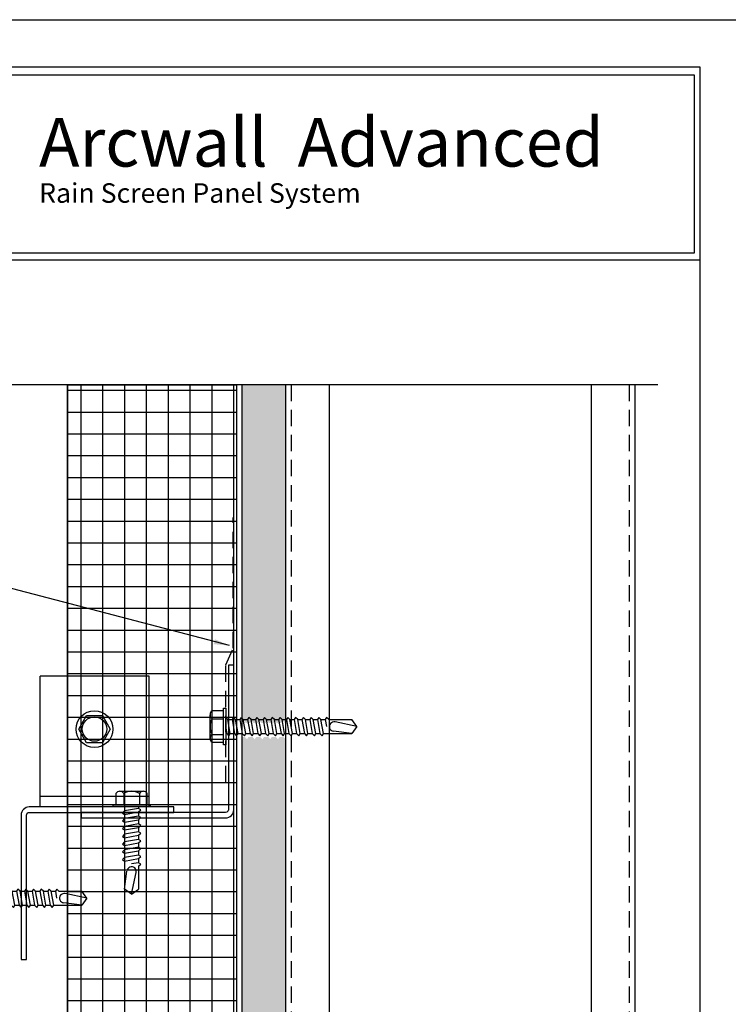
# Model space of a CAD drawing. Extents: x 0 to 153, y -66 to 22.
# Drawn here: x 43 to 51, y 11 to 22 of the extents above; entities that cross this region are included whole.
import ezdxf

# ---------------------------------------------------------------- set-up
doc = ezdxf.new("R2010")
doc.units = 0
doc.header["$LTSCALE"] = 1.5
doc.header["$MEASUREMENT"] = 0
doc.linetypes.add('DASHED', pattern=[0.1875, 0.125, -0.0625])
doc.layers.get('0').update_dxf_attribs({"linetype": 'CONTINUOUS'})
doc.layers.get('DEFPOINTS').update_dxf_attribs({"linetype": 'CONTINUOUS'})
for name, color, linetype in [('BORDER', 255, 'CONTINUOUS'), ('HATCH', 72, 'CONTINUOUS'), ('L0', 42, 'CONTINUOUS'), ('L1', 41, 'CONTINUOUS'), ('L2', 1, 'CONTINUOUS'), ('SHADE1', 8, 'CONTINUOUS'), ('TEXT', 7, 'CONTINUOUS'), ('TEXTDIM', 254, 'CONTINUOUS')]:
    doc.layers.add(name, color=color, linetype=linetype)
doc.styles.add('Arial', font='arial.ttf', dxfattribs={"height": 17.703593})
doc.styles.add('COMPRESS', font='ROMANS', dxfattribs={"width": 0.75})
doc.dimstyles.new('ARCHITECTURAL', dxfattribs={"dimscale": 2, "dimtxt": 0.09375, "dimasz": 0.09, "dimexe": 0.0625, "dimexo": 0.125, "dimgap": 0.03125, "dimtad": 1, "dimdec": 4, "dimzin": 3, "dimdsep": 46, "dimlunit": 4, "dimtxsty": 'COMPRESS', "dimcen": 0.09, "dimclrd": 254, "dimclre": 254, "dimclrt": 7, "dimadec": 0, "dimazin": 0, "dimtm": 0.0625, "dimtfac": 1, "dimtdec": 4, "dimtofl": 0, "dimtmove": 0, "dimatfit": 3, "dimfxl": 1, "dimfrac": 2, "dimtolj": 1, "dimtzin": 0, "dimarcsym": 0})

# ---------------------------------------------------------------- blocks, each defined once
blk = doc.blocks.new('Arcwall DBV Cover')
at = {"layer": 'BORDER', "color": 31}
blk.add_line((12.2572, 14.4308), (0.4928, 14.4308), dxfattribs=at)
blk.add_lwpolyline([(0.4928, 0.6227), (12.2572, 0.6227), (12.2572, 16.0929), (0.4928, 16.0929)], close=True, dxfattribs=at)
at = {"layer": 'BORDER', "color": 4}
blk.add_lwpolyline([(12.2097, 16.0234), (5.4167, 16.0234), (5.4167, 14.494), (12.2097, 14.494)], close=True, dxfattribs=at)
at = {"layer": 'DEFPOINTS'}
blk.add_lwpolyline([(0, 16.5), (12.75, 16.5), (12.75, 0), (0, 0)], close=True, dxfattribs=at)
at = {"layer": 'TEXT', "attachment_point": 1, "style": 'Arial'}
for s, insert, char_height, width in [('{\\fSwis721 BT|b0|i0|c0|p34;Arcwall  Advanced}', (6.576, 15.6556), 0.418957, 13.031089), ('{\\fSwis721 BT|b0|i0|c0|p34;Rain Screen Panel System}', (6.5766, 15.0932), 0.168119, 5.229115)]:
    blk.add_mtext(s, dxfattribs=dict(at, insert=insert, char_height=char_height, width=width))
blk = doc.blocks.new('A$C4E0F7175')
for p, q in [((0.076, 0.18), (0.346, 0.18)), ((0.121, 0.156), (0.121, 0.025)), ((0.301, 0.156), (0.301, 0.025))]:
    blk.add_line(p, q)
blk.add_lwpolyline([(0.391, 0.025), (0.391, 0.156, 0.533472), (0.301, 0.156, 0.266736), (0.121, 0.156, 0.533472), (0.031, 0.156), (0.031, 0.025)], format="xyb")
blk.add_lwpolyline([(0.422, 0), (0, 0), (0, 0.025), (0.422, 0.025)], close=True)
blk = doc.blocks.new('12hhtek3x1')
for p, q in [((-0.08, 0), (-0.08, -0.045)), ((0.08, 0), (0.08, -0.017)), ((-0.08, -0.086), (-0.08, -0.134)), ((0.08, -0.057), (0.08, -0.106)), ((-0.08, -0.175), (-0.08, -0.223)), ((0.08, -0.146), (0.08, -0.195)), ((-0.08, -0.264), (-0.08, -0.312)), ((0.08, -0.235), (0.08, -0.284)), ((0.08, -0.324), (0.08, -0.373)), ((-0.08, -0.353), (-0.08, -0.401)), ((-0.08, -0.442), (-0.08, -0.49)), ((0.08, -0.413), (0.08, -0.462)), ((-0.08, -0.531), (-0.08, -0.579)), ((0.08, -0.502), (0.08, -0.551)), ((-0.08, -0.62), (-0.08, -0.944)), ((0.08, -0.64), (0, -0.654)), ((0.08, -0.591), (0.08, -0.64)), ((0.106, -0.656), (0.08, -0.64)), ((0.08, -0.68), (0.106, -0.656)), ((-0.08, -0.944), (-0.054, -0.735)), ((0, -1), (0.053, -0.753)), ((0.08, -0.68), (0.08, -0.944)), ((0, -1), (-0.08, -0.944)), ((0, -1), (0.08, -0.944))]:
    blk.add_line(p, q)
for points in [[(0.106, -0.033), (0.08, -0.017), (-0.08, -0.045), (-0.106, -0.07), (-0.08, -0.086), (0.08, -0.057)], [(0.106, -0.122), (0.08, -0.106), (-0.08, -0.134), (-0.106, -0.159), (-0.08, -0.175), (0.08, -0.146)], [(0.106, -0.211), (0.08, -0.195), (-0.08, -0.223), (-0.106, -0.248), (-0.08, -0.264), (0.08, -0.235)], [(0.106, -0.3), (0.08, -0.284), (-0.08, -0.312), (-0.106, -0.337), (-0.08, -0.353), (0.08, -0.324)], [(0.106, -0.389), (0.08, -0.373), (-0.08, -0.401), (-0.106, -0.426), (-0.08, -0.442), (0.08, -0.413)], [(0.106, -0.478), (0.08, -0.462), (-0.08, -0.49), (-0.106, -0.515), (-0.08, -0.531), (0.08, -0.502)], [(0.106, -0.567), (0.08, -0.551), (-0.08, -0.579), (-0.106, -0.604), (-0.08, -0.62), (0.08, -0.591)]]:
    blk.add_lwpolyline(points, close=True)
blk.add_arc((0, -0.741), 0.0541, 347.931, 172.8173)
blk.add_blockref('A$C4E0F7175', (-0.211, 0))
blk = doc.blocks.new('12HWHE')
for p, q in [((-0.135, 0.18), (0.135, 0.18)), ((-0.09, 0.156), (-0.09, 0.025)), ((0.09, 0.156), (0.09, 0.025))]:
    blk.add_line(p, q)
blk.add_lwpolyline([(0.18, 0.025), (0.18, 0.156, 0.533472), (0.09, 0.156, 0.266736), (-0.09, 0.156, 0.533472), (-0.18, 0.156), (-0.18, 0.025)], format="xyb")
blk.add_lwpolyline([(0.211, 0), (-0.211, 0), (-0.211, 0.025), (0.211, 0.025)], close=True)
blk = doc.blocks.new('12hhtek3x1_5')
for p, q in [((-0.08, 0), (-0.08, -0.011)), ((-0.08, -0.052), (-0.08, -0.1)), ((0.08, -0.023), (0.08, -0.072)), ((0.08, -0.112), (0.08, -0.161)), ((-0.08, -0.141), (-0.08, -0.189)), ((0.08, -0.201), (0.08, -0.25)), ((-0.08, -0.23), (-0.08, -0.278)), ((-0.08, -0.319), (-0.08, -0.367)), ((0.08, -0.29), (0.08, -0.339)), ((-0.08, -0.408), (-0.08, -0.456)), ((0.08, -0.379), (0.08, -0.428)), ((-0.08, -0.497), (-0.08, -0.545)), ((0.08, -0.468), (0.08, -0.517)), ((0.08, -0.557), (0.08, -0.606)), ((-0.08, -0.586), (-0.08, -0.634)), ((-0.08, -0.675), (-0.08, -0.723)), ((0.08, -0.646), (0.08, -0.695)), ((-0.08, -0.764), (-0.08, -0.812)), ((0.08, -0.735), (0.08, -0.784)), ((-0.08, -0.853), (-0.08, -0.901)), ((0.08, -0.824), (0.08, -0.873)), ((-0.08, -0.942), (-0.08, -0.99)), ((0.08, -0.913), (0.08, -0.962)), ((0.08, -1.002), (0.08, -1.051)), ((-0.08, -1.031), (-0.08, -1.079)), ((-0.08, -1.12), (-0.08, -1.444)), ((0.08, -1.091), (0.08, -1.14)), ((-0.08, -1.444), (-0.054, -1.235)), ((0.08, -1.14), (0, -1.154)), ((0.106, -1.156), (0.08, -1.14)), ((0.08, -1.18), (0.106, -1.156)), ((0.08, -1.18), (0.08, -1.444)), ((0, -1.5), (0.053, -1.253)), ((0, -1.5), (-0.08, -1.444)), ((0, -1.5), (0.08, -1.444))]:
    blk.add_line(p, q)
blk.add_lwpolyline([(-0.017, 0), (-0.08, -0.011), (-0.106, -0.036), (-0.08, -0.052), (0.08, -0.023), (0.105, 0)])
for points in [[(0.106, -0.088), (0.08, -0.072), (-0.08, -0.1), (-0.106, -0.125), (-0.08, -0.141), (0.08, -0.112)], [(0.106, -0.177), (0.08, -0.161), (-0.08, -0.189), (-0.106, -0.214), (-0.08, -0.23), (0.08, -0.201)], [(0.106, -0.266), (0.08, -0.25), (-0.08, -0.278), (-0.106, -0.303), (-0.08, -0.319), (0.08, -0.29)], [(0.106, -0.355), (0.08, -0.339), (-0.08, -0.367), (-0.106, -0.392), (-0.08, -0.408), (0.08, -0.379)], [(0.106, -0.444), (0.08, -0.428), (-0.08, -0.456), (-0.106, -0.481), (-0.08, -0.497), (0.08, -0.468)], [(0.106, -0.533), (0.08, -0.517), (-0.08, -0.545), (-0.106, -0.57), (-0.08, -0.586), (0.08, -0.557)], [(0.106, -0.622), (0.08, -0.606), (-0.08, -0.634), (-0.106, -0.659), (-0.08, -0.675), (0.08, -0.646)], [(0.106, -0.711), (0.08, -0.695), (-0.08, -0.723), (-0.106, -0.748), (-0.08, -0.764), (0.08, -0.735)], [(0.106, -0.8), (0.08, -0.784), (-0.08, -0.812), (-0.106, -0.837), (-0.08, -0.853), (0.08, -0.824)], [(0.106, -0.889), (0.08, -0.873), (-0.08, -0.901), (-0.106, -0.926), (-0.08, -0.942), (0.08, -0.913)], [(0.106, -0.978), (0.08, -0.962), (-0.08, -0.99), (-0.106, -1.015), (-0.08, -1.031), (0.08, -1.002)], [(0.106, -1.067), (0.08, -1.051), (-0.08, -1.079), (-0.106, -1.104), (-0.08, -1.12), (0.08, -1.091)]]:
    blk.add_lwpolyline(points, close=True)
blk.add_arc((0, -1.241), 0.0541, 347.931, 172.8173)
blk.add_blockref('12HWHE', (0, 0))
blk = doc.blocks.new('12HWHP')
blk.add_lwpolyline([(-0.18, 0), (-0.09, 0.156), (0.09, 0.156), (0.18, 0), (0.09, -0.156), (-0.09, -0.156)], close=True)
for radius in [0.211, 0.14]:
    blk.add_circle((0, 0), radius)

msp = doc.modelspace()

# ---------------------------------------------------------------- hatches: boundary and pattern name
at = {"layer": 'HATCH'}
h = msp.add_hatch(dxfattribs=at)
h.set_pattern_fill('NET', color=256, scale=2, style=0)
h.paths.add_polyline_path([(43.0935, 17.813264), (45.031, 17.813264), (45.031, 5.236198), (43.0935, 5.236198)])
h = msp.add_hatch(dxfattribs=at)
h.set_pattern_fill('AR-SAND', color=256, scale=0.125, style=0)
h.set_pattern_definition([(37.5, (17, 16.5), (-0.0078742, 0.240853), [0, -0.19, 0, -0.2125, 0, -0.203125]), (7.5, (17, 16.5), (0.221222, 0.3527683), [0, -0.1025, 0, -0.17125, 0, -0.065625]), (327.5, (16.84625, 16.5), (0.3892677, 0.0007074), [0, -0.0625, 0, -0.225, 0, -0.29375]), (317.5, (16.84625, 16.5), (0.375766, 0.1097094), [0, -0.03125, 0, -0.1475, 0, -0.16875])])
h.paths.add_polyline_path([(45.5935, 17.813264), (45.0935, 17.813264), (45.0935, 13.932856), (45.098101, 13.932856), (45.113825, 13.958856), (45.138719, 13.932856), (45.187101, 13.932856), (45.202825, 13.958856), (45.227719, 13.932856), (45.276101, 13.932856), (45.291825, 13.958856), (45.316719, 13.932856), (45.365101, 13.932856), (45.380825, 13.958856), (45.405719, 13.932856), (45.454101, 13.932856), (45.469825, 13.958856), (45.494719, 13.932856), (45.543101, 13.932856), (45.558825, 13.958856), (45.583719, 13.932856), (45.5935, 13.932856)])
h.paths.add_polyline_path([(45.5935, 13.749684), (45.571314, 13.772856), (45.522931, 13.772856), (45.507207, 13.746856), (45.482314, 13.772856), (45.433931, 13.772856), (45.418207, 13.746856), (45.393314, 13.772856), (45.344931, 13.772856), (45.329207, 13.746856), (45.304314, 13.772856), (45.255931, 13.772856), (45.240207, 13.746856), (45.215314, 13.772856), (45.166931, 13.772856), (45.151207, 13.746856), (45.126314, 13.772856), (45.0935, 13.772856), (45.0935, 5.236198), (45.5935, 5.236198)])

# ---------------------------------------------------------------- linework, layer by layer
at = {"layer": 'DEFPOINTS'}
msp.add_lwpolyline([(43.0935, 17.813264), (45.031, 17.813264), (45.031, 5.236198), (43.0935, 5.236198)], close=True, dxfattribs=at)
at = {"layer": 'HATCH'}
msp.add_line((43.0935, 17.813264), (43.0935, 5.236198), dxfattribs=at)
at = {"layer": 'L1', "linetype": 'DASHED'}
for p, q in [((45.031, 17.813264), (45.031, 5.236198)), ((45.656, 17.813264), (45.656, 5.236198)), ((49.531, 17.813264), (49.531, 5.236198)), ((44.993884, 14.790316), (44.993884, 16.292345)), ((44.907559, 14.601554), (44.993884, 14.790316)), ((44.907559, 13.254404), (44.907559, 14.601554))]:
    msp.add_line(p, q, dxfattribs=at)
at = {"layer": 'L1'}
for p, q in [((45.0935, 17.813264), (45.0935, 5.236198)), ((45.5935, 17.813264), (45.5935, 5.236198)), ((46.0935, 17.813264), (46.0935, 5.236198)), ((49.0935, 17.813264), (49.0935, 5.236198)), ((49.5935, 17.813264), (49.5935, 5.236198))]:
    msp.add_line(p, q, dxfattribs=at)
at = {"layer": 'L2'}
for points in [[(43.24975, 12.845976), (44.906, 12.845976, 0.414213562), (44.99975, 12.939726), (44.99975, 14.595976), (44.93725, 14.595976), (44.93725, 12.939726, -0.414213562), (44.906, 12.908476), (43.24975, 12.908476)], [(44.31225, 12.970976), (42.656, 12.970976, 0.414213562), (42.56225, 12.877226), (42.56225, 11.220976), (42.62475, 11.220976), (42.62475, 12.877226, -0.414213562), (42.656, 12.908476), (44.31225, 12.908476)]]:
    msp.add_lwpolyline(points, format="xyb", close=True, dxfattribs=at)
at = {"layer": 'SHADE1'}
for p, q in [((49.859153, 17.813264), (40.71302, 17.813264)), ((44.031, 14.470976), (42.781, 14.470976)), ((42.781, 12.970976), (42.781, 14.470976)), ((44.031, 12.970976), (44.031, 14.470976)), ((42.781, 13.095976), (44.031, 13.095976))]:
    msp.add_line(p, q, dxfattribs=at)

# ---------------------------------------------------------------- block references
at = {"layer": 'L0', "rotation": 90}
for name, p in [('12hhtek3x1_5', (44.907559, 13.892851)), ('12hhtek3x1', (42.316, 11.924008))]:
    msp.add_blockref(name, p, dxfattribs=at)
at = {"layer": 'L0'}
msp.add_blockref('12hhtek3x1', (43.828841, 12.970976), dxfattribs=at)
at = {"layer": 'L2', "xscale": 1.333333333333419, "yscale": 1.333333333333419, "zscale": 1.333333333333419}
msp.add_blockref('Arcwall DBV Cover', (34, 0), dxfattribs=at)
at = {"layer": 'SHADE1'}
msp.add_blockref('12HWHP', (43.403448, 13.864307), dxfattribs=at)

# ---------------------------------------------------------------- leaders
at = {"layer": 'TEXTDIM'}
msp.add_leader([(44.950722, 14.820935), (39.3533, 16.288707), (39.037957, 16.288707)], dimstyle='ARCHITECTURAL', override={"dimgap": 0.03125, "dimtad": 0}, dxfattribs=at)

doc.saveas('drawing.dxf')
